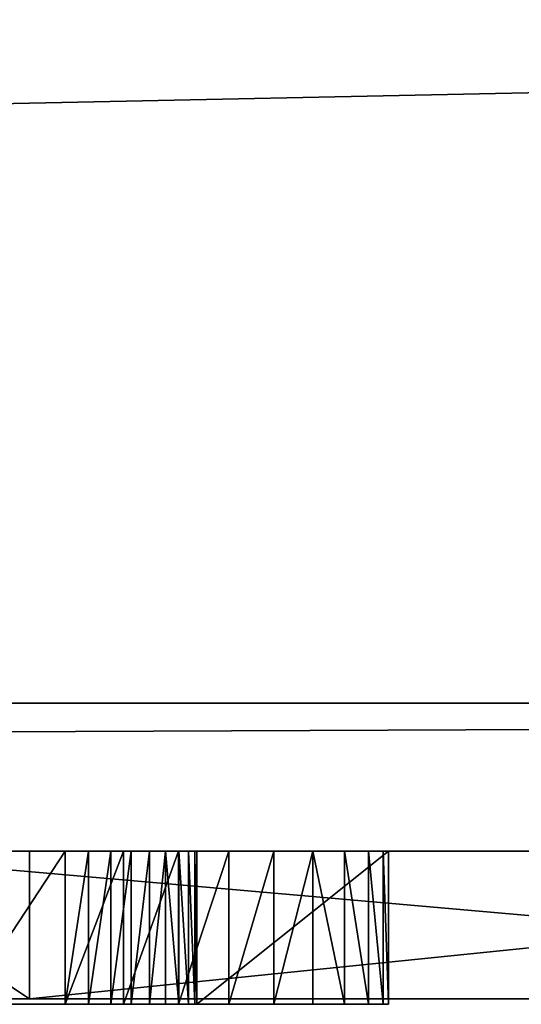
# Model space of a CAD drawing. Units: millimetres. Extents: x 0 to 550, y -1 to 500.
# Drawn here: x 65 to 66, y -1 to 0 of the extents above; entities that cross this region are included whole.
import ezdxf

# ---------------------------------------------------------------- set-up
doc = ezdxf.new("R2010")
doc.units = ezdxf.units.MM
doc.header["$LTSCALE"] = 25.4
doc.layers.get('0').update_dxf_attribs({"true_color": 0xffffff})

# ---------------------------------------------------------------- blocks, each defined once
blk = doc.blocks.new('Grupuj#6')
at = {"color": 0}
for p, q in [((24.8361, 0.2, 4.5563), (27.1094, 0.2, 0.0764)), ((24.8361, 0.2, 4.5563), (27.1094, 0.2, 0.0764)), ((25.1518, 0.2, 0.0764), (24.8491, 0.2, 0.8159)), ((25.1518, 0.2, 0.0764), (24.8491, 0.2, 0.8159)), ((27.1094, 0.2, 0.0764), (25.1518, 0.2, 0.0764)), ((25.1518, 0.2, 0.0764), (25.1518, 0, 0.0764)), ((25.1518, 0.2, 0.0764), (25.1518, 0, 0.0764)), ((27.1094, 0.2, 0.0764), (25.1518, 0.2, 0.0764)), ((24.8361, 0, 4.5563), (27.1094, 0, 0.0764)), ((24.8361, 0, 4.5563), (27.1094, 0, 0.0764)), ((25.1518, 0, 0.0764), (24.8491, 0, 0.8159)), ((25.1518, 0, 0.0764), (24.8491, 0, 0.8159)), ((27.1094, 0, 0.0764), (25.1518, 0, 0.0764)), ((27.1094, 0, 0.0764), (25.1518, 0, 0.0764))]:
    blk.add_line(p, q, dxfattribs=at)
mesh = blk.add_polyface(dxfattribs=at)
corners = [(22.7969, 0.2, 4.5563), (22.4318, 0.2, 0.0764), (20.523, 0.2, 0.0764), (22.7266, 0.2, 0.8159), (23.1327, 0.2, 1.7846), (24.8491, 0.2, 0.8159), (23.7935, 0.2, 3.3951), (27.1094, 0.2, 0.0764), (25.1518, 0.2, 0.0764), (24.8361, 0.2, 4.5563), (24.4613, 0.2, 1.7846)]
mesh.append_faces([[corners[k] for k in face] for face in [(0, 1, 2), (5, 7, 8)]], dxfattribs={"vtx0": -1, "color": 0})
mesh.append_faces([[corners[k] for k in face] for face in [(1, 0, 3), (3, 4, 5), (4, 0, 6), (7, 5, 9), (10, 5, 4), (9, 6, 0)]], dxfattribs={"vtx0": -1, "vtx1": -1, "color": 0})
mesh.append_faces([[corners[k] for k in face] for face in [(3, 0, 4), (9, 5, 10)]], dxfattribs={"vtx0": -1, "vtx1": -1, "vtx2": -1, "color": 0})
mesh.append_faces([[corners[k] for k in face] for face in [(9, 10, 6)]], dxfattribs={"vtx0": -1, "vtx2": -1, "color": 0})
mesh = blk.add_polyface(dxfattribs=at)
corners = [(27.1094, 0, 0.0764), (24.8361, 0.2, 4.5563), (24.8361, 0, 4.5563), (27.1094, 0.2, 0.0764)]
mesh.append_faces([[corners[k] for k in face] for face in [(0, 1, 2), (1, 0, 3)]], dxfattribs={"vtx0": -1, "color": 0})
mesh = blk.add_polyface(dxfattribs=at)
corners = [(24.8491, 0.2, 0.8159), (25.1518, 0, 0.0764), (24.8491, 0, 0.8159), (25.1518, 0.2, 0.0764)]
mesh.append_faces([[corners[k] for k in face] for face in [(0, 1, 2), (1, 0, 3)]], dxfattribs={"vtx0": -1, "color": 0})
mesh = blk.add_polyface(dxfattribs=at)
corners = [(27.1094, 0.2, 0.0764), (25.1518, 0, 0.0764), (25.1518, 0.2, 0.0764), (27.1094, 0, 0.0764)]
mesh.append_faces([[corners[k] for k in face] for face in [(0, 1, 2), (1, 0, 3)]], dxfattribs={"vtx0": -1, "color": 0})
mesh = blk.add_polyface(dxfattribs=at)
corners = [(27.1094, 0, 0.0764), (24.8491, 0, 0.8159), (25.1518, 0, 0.0764), (24.8361, 0, 4.5563), (24.4613, 0, 1.7846), (23.1327, 0, 1.7846), (23.7935, 0, 3.3951), (22.7969, 0, 4.5563), (22.4318, 0, 0.0764), (20.523, 0, 0.0764), (22.7266, 0, 0.8159)]
mesh.append_faces([[corners[k] for k in face] for face in [(0, 1, 2), (8, 7, 9)]], dxfattribs={"vtx0": -1, "color": 0})
mesh.append_faces([[corners[k] for k in face] for face in [(4, 3, 6)]], dxfattribs={"vtx0": -1, "vtx1": -1, "color": 0})
mesh.append_faces([[corners[k] for k in face] for face in [(1, 3, 4), (7, 10, 5)]], dxfattribs={"vtx0": -1, "vtx1": -1, "vtx2": -1, "color": 0})
mesh.append_faces([[corners[k] for k in face] for face in [(1, 0, 3), (1, 4, 5), (6, 3, 7), (7, 8, 10), (5, 10, 1), (7, 5, 6)]], dxfattribs={"vtx0": -1, "vtx2": -1, "color": 0})
blk = doc.blocks.new('Grupuj#8')
at = {"color": 0}
for p, q in [((49, 0.2, 0), (1, 0.2)), ((49, 0.2, 0), (1, 0.2)), ((1, 0.2, 20), (49, 0.2, 20)), ((1, 0.2, 20), (49, 0.2, 20))]:
    blk.add_line(p, q, dxfattribs=at)
mesh = blk.add_polyface(dxfattribs=at)
corners = [(49, 1.2, 0), (1, 0.2), (1, 1.2), (49, 0.2, 0)]
mesh.append_faces([[corners[k] for k in face] for face in [(0, 1, 2), (1, 0, 3)]], dxfattribs={"vtx0": -1, "color": 0})
mesh = blk.add_polyface(dxfattribs=at)
corners = [(1, 0.2, 20), (49, 1.2, 20), (1, 1.2, 20), (49, 0.2, 20)]
mesh.append_faces([[corners[k] for k in face] for face in [(0, 1, 2), (1, 0, 3)]], dxfattribs={"vtx0": -1, "color": 0})
mesh = blk.add_polyface(dxfattribs=at)
corners = [(49, 0.2, 0), (2, 0, 2), (1, 0.2), (48, 0, 2)]
mesh.append_faces([[corners[k] for k in face] for face in [(0, 1, 2), (1, 0, 3)]], dxfattribs={"vtx0": -1, "color": 0})
mesh = blk.add_polyface(dxfattribs=at)
corners = [(49, 0.2, 20), (2, 0, 18), (48, 0, 18), (1, 0.2, 20)]
mesh.append_faces([[corners[k] for k in face] for face in [(0, 1, 2), (1, 0, 3)]], dxfattribs={"vtx0": -1, "color": 0})
mesh = blk.add_polyface(dxfattribs=at)
corners = [(48, 0, 18), (2, 0, 2), (48, 0, 2), (2, 0, 18)]
mesh.append_faces([[corners[k] for k in face] for face in [(0, 1, 2), (1, 0, 3)]], dxfattribs={"vtx0": -1, "color": 0})
blk = doc.blocks.new('Grupuj#9')
at = {"color": 0}
for p, q in [((25.2291, 0.2075, 2.0804), (25.093, 0.2075, 2.0804)), ((25.093, 0.2075, 1.8809), (25.2291, 0.2075, 1.8809)), ((25.093, 0.2075, 1.8809), (25.2291, 0.2075, 1.8809)), ((25.2291, 0.2075, 2.0804), (25.093, 0.2075, 2.0804)), ((25.2291, 0.2075, 2.0804), (25.2291, 0, 2.0804)), ((25.3082, 0.2075, 2.0742), (25.2291, 0.2075, 2.0804)), ((25.2291, 0.2075, 2.0804), (25.2291, 0, 2.0804)), ((25.2291, 0.2075, 1.8809), (25.2291, 0, 1.8809)), ((25.2291, 0.2075, 1.8809), (25.2609, 0.2075, 1.8783)), ((25.2291, 0.2075, 1.8809), (25.2291, 0, 1.8809)), ((25.2291, 0.2075, 1.8809), (25.2609, 0.2075, 1.8783)), ((25.3082, 0.2075, 2.0742), (25.2291, 0.2075, 2.0804)), ((25.2609, 0.2075, 1.8783), (25.2908, 0.2075, 1.8709)), ((25.2609, 0.2075, 1.8783), (25.2609, 0, 1.8783)), ((25.2609, 0.2075, 1.8783), (25.2609, 0, 1.8783)), ((25.2609, 0.2075, 1.8783), (25.2908, 0.2075, 1.8709)), ((25.2908, 0.2075, 1.8709), (25.2908, 0, 1.8709)), ((25.2908, 0.2075, 1.8709), (25.3186, 0.2075, 1.8592)), ((25.2908, 0.2075, 1.8709), (25.2908, 0, 1.8709)), ((25.2908, 0.2075, 1.8709), (25.3186, 0.2075, 1.8592)), ((25.3082, 0.2075, 2.0742), (25.3082, 0, 2.0742)), ((25.3824, 0.2075, 2.0565), (25.3082, 0.2075, 2.0742)), ((25.3082, 0.2075, 2.0742), (25.3082, 0, 2.0742)), ((25.3824, 0.2075, 2.0565), (25.3082, 0.2075, 2.0742)), ((25.3186, 0.2075, 1.8592), (25.3435, 0.2075, 1.8434)), ((25.3186, 0.2075, 1.8592), (25.3186, 0, 1.8592)), ((25.3186, 0.2075, 1.8592), (25.3186, 0, 1.8592)), ((25.3186, 0.2075, 1.8592), (25.3435, 0.2075, 1.8434)), ((25.3435, 0.2075, 1.8434), (25.3435, 0, 1.8434)), ((25.3435, 0.2075, 1.8434), (25.3651, 0.2075, 1.8242)), ((25.3435, 0.2075, 1.8434), (25.3435, 0, 1.8434)), ((25.3435, 0.2075, 1.8434), (25.3651, 0.2075, 1.8242)), ((25.3651, 0.2075, 1.8242), (25.3651, 0, 1.8242)), ((25.3651, 0.2075, 1.8242), (25.3828, 0.2075, 1.8019)), ((25.3651, 0.2075, 1.8242), (25.3651, 0, 1.8242)), ((25.3651, 0.2075, 1.8242), (25.3828, 0.2075, 1.8019)), ((25.4506, 0.2075, 2.0281), (25.3824, 0.2075, 2.0565)), ((25.3824, 0.2075, 2.0565), (25.3824, 0, 2.0565)), ((25.3824, 0.2075, 2.0565), (25.3824, 0, 2.0565)), ((25.4506, 0.2075, 2.0281), (25.3824, 0.2075, 2.0565)), ((25.3828, 0.2075, 1.8019), (25.3961, 0.2075, 1.7771)), ((25.3828, 0.2075, 1.8019), (25.3828, 0, 1.8019)), ((25.3828, 0.2075, 1.8019), (25.3828, 0, 1.8019)), ((25.3828, 0.2075, 1.8019), (25.3961, 0.2075, 1.7771)), ((25.3961, 0.2075, 1.7771), (25.3961, 0, 1.7771)), ((25.3961, 0.2075, 1.7771), (25.4045, 0.2075, 1.75)), ((25.3961, 0.2075, 1.7771), (25.3961, 0, 1.7771)), ((25.3961, 0.2075, 1.7771), (25.4045, 0.2075, 1.75)), ((25.4045, 0.2075, 1.75), (25.4045, 0, 1.75)), ((25.4045, 0.2075, 1.75), (25.4074, 0.2075, 1.7213)), ((25.4045, 0.2075, 1.75), (25.4045, 0, 1.75)), ((25.4045, 0.2075, 1.75), (25.4074, 0.2075, 1.7213)), ((25.4074, 0.2075, 0.6555), (25.6666, 0.2075, 0.6555)), ((25.4074, 0.2075, 0.6555), (25.4074, 0, 0.6555)), ((25.4074, 0.2075, 1.7213), (25.4074, 0, 1.7213)), ((25.4074, 0.2075, 1.7213), (25.4074, 0.2075, 0.6555)), ((25.4074, 0.2075, 0.6555), (25.4074, 0, 0.6555)), ((25.4074, 0.2075, 1.7213), (25.4074, 0, 1.7213)), ((25.4074, 0.2075, 0.6555), (25.6666, 0.2075, 0.6555)), ((25.4074, 0.2075, 1.7213), (25.4074, 0.2075, 0.6555)), ((25.4506, 0.2075, 2.0281), (25.4506, 0, 2.0281)), ((25.5116, 0.2075, 1.9903), (25.4506, 0.2075, 2.0281)), ((25.4506, 0.2075, 2.0281), (25.4506, 0, 2.0281)), ((25.5116, 0.2075, 1.9903), (25.4506, 0.2075, 2.0281)), ((25.5642, 0.2075, 1.944), (25.5116, 0.2075, 1.9903)), ((25.5116, 0.2075, 1.9903), (25.5116, 0, 1.9903)), ((25.5116, 0.2075, 1.9903), (25.5116, 0, 1.9903)), ((25.5642, 0.2075, 1.944), (25.5116, 0.2075, 1.9903)), ((25.5642, 0.2075, 1.944), (25.5642, 0, 1.944)), ((25.6072, 0.2075, 1.8904), (25.5642, 0.2075, 1.944)), ((25.5642, 0.2075, 1.944), (25.5642, 0, 1.944)), ((25.6072, 0.2075, 1.8904), (25.5642, 0.2075, 1.944)), ((25.6394, 0.2075, 1.8304), (25.6072, 0.2075, 1.8904)), ((25.6072, 0.2075, 1.8904), (25.6072, 0, 1.8904)), ((25.6072, 0.2075, 1.8904), (25.6072, 0, 1.8904)), ((25.6394, 0.2075, 1.8304), (25.6072, 0.2075, 1.8904)), ((25.6394, 0.2075, 1.8304), (25.6394, 0, 1.8304)), ((25.6596, 0.2075, 1.7651), (25.6394, 0.2075, 1.8304)), ((25.6394, 0.2075, 1.8304), (25.6394, 0, 1.8304)), ((25.6596, 0.2075, 1.7651), (25.6394, 0.2075, 1.8304)), ((25.6666, 0.2075, 1.6956), (25.6596, 0.2075, 1.7651)), ((25.6596, 0.2075, 1.7651), (25.6596, 0, 1.7651)), ((25.6596, 0.2075, 1.7651), (25.6596, 0, 1.7651)), ((25.6666, 0.2075, 1.6956), (25.6596, 0.2075, 1.7651)), ((25.6666, 0.2075, 0.6555), (25.6666, 0.2075, 1.6956)), ((25.6666, 0.2075, 1.6956), (25.6666, 0, 1.6956)), ((25.6666, 0.2075, 0.6555), (25.6666, 0, 0.6555)), ((25.6666, 0.2075, 0.6555), (25.6666, 0, 0.6555)), ((25.6666, 0.2075, 1.6956), (25.6666, 0, 1.6956)), ((25.6666, 0.2075, 0.6555), (25.6666, 0.2075, 1.6956)), ((25.2291, 0, 2.0804), (25.093, 0, 2.0804)), ((25.2291, 0, 2.0804), (25.093, 0, 2.0804)), ((25.093, 0, 1.8809), (25.2291, 0, 1.8809)), ((25.093, 0, 1.8809), (25.2291, 0, 1.8809)), ((25.3082, 0, 2.0742), (25.2291, 0, 2.0804)), ((25.3082, 0, 2.0742), (25.2291, 0, 2.0804)), ((25.2291, 0, 1.8809), (25.2609, 0, 1.8783)), ((25.2291, 0, 1.8809), (25.2609, 0, 1.8783)), ((25.2609, 0, 1.8783), (25.2908, 0, 1.8709)), ((25.2609, 0, 1.8783), (25.2908, 0, 1.8709)), ((25.2908, 0, 1.8709), (25.3186, 0, 1.8592)), ((25.2908, 0, 1.8709), (25.3186, 0, 1.8592)), ((25.3824, 0, 2.0565), (25.3082, 0, 2.0742)), ((25.3824, 0, 2.0565), (25.3082, 0, 2.0742)), ((25.3186, 0, 1.8592), (25.3435, 0, 1.8434)), ((25.3186, 0, 1.8592), (25.3435, 0, 1.8434)), ((25.3435, 0, 1.8434), (25.3651, 0, 1.8242)), ((25.3435, 0, 1.8434), (25.3651, 0, 1.8242)), ((25.3651, 0, 1.8242), (25.3828, 0, 1.8019)), ((25.3651, 0, 1.8242), (25.3828, 0, 1.8019)), ((25.4506, 0, 2.0281), (25.3824, 0, 2.0565)), ((25.4506, 0, 2.0281), (25.3824, 0, 2.0565)), ((25.3828, 0, 1.8019), (25.3961, 0, 1.7771)), ((25.3828, 0, 1.8019), (25.3961, 0, 1.7771)), ((25.3961, 0, 1.7771), (25.4045, 0, 1.75)), ((25.3961, 0, 1.7771), (25.4045, 0, 1.75)), ((25.4045, 0, 1.75), (25.4074, 0, 1.7213)), ((25.4045, 0, 1.75), (25.4074, 0, 1.7213)), ((25.4074, 0, 0.6555), (25.6666, 0, 0.6555)), ((25.4074, 0, 0.6555), (25.6666, 0, 0.6555)), ((25.4074, 0, 1.7213), (25.4074, 0, 0.6555)), ((25.4074, 0, 1.7213), (25.4074, 0, 0.6555)), ((25.5116, 0, 1.9903), (25.4506, 0, 2.0281)), ((25.5116, 0, 1.9903), (25.4506, 0, 2.0281)), ((25.5642, 0, 1.944), (25.5116, 0, 1.9903)), ((25.5642, 0, 1.944), (25.5116, 0, 1.9903)), ((25.6072, 0, 1.8904), (25.5642, 0, 1.944)), ((25.6072, 0, 1.8904), (25.5642, 0, 1.944)), ((25.6394, 0, 1.8304), (25.6072, 0, 1.8904)), ((25.6394, 0, 1.8304), (25.6072, 0, 1.8904)), ((25.6596, 0, 1.7651), (25.6394, 0, 1.8304)), ((25.6596, 0, 1.7651), (25.6394, 0, 1.8304)), ((25.6666, 0, 1.6956), (25.6596, 0, 1.7651)), ((25.6666, 0, 1.6956), (25.6596, 0, 1.7651)), ((25.6666, 0, 0.6555), (25.6666, 0, 1.6956)), ((25.6666, 0, 0.6555), (25.6666, 0, 1.6956))]:
    blk.add_line(p, q, dxfattribs=at)
mesh = blk.add_polyface(dxfattribs=at)
corners = [(25.4074, 0.2075, 1.7213), (25.6666, 0.2075, 0.6555), (25.4074, 0.2075, 0.6555), (25.6666, 0.2075, 1.6956), (25.6596, 0.2075, 1.7651), (25.4045, 0.2075, 1.75), (25.3961, 0.2075, 1.7771), (25.6394, 0.2075, 1.8304), (25.3828, 0.2075, 1.8019), (25.3651, 0.2075, 1.8242), (25.3435, 0.2075, 1.8434), (25.6072, 0.2075, 1.8904), (25.3186, 0.2075, 1.8592), (25.2908, 0.2075, 1.8709), (25.2609, 0.2075, 1.8783), (25.2291, 0.2075, 1.8809), (24.4676, 0.2075, 1.7213), (24.7268, 0.2075, 0.6555), (24.4676, 0.2075, 0.6555), (24.7268, 0.2075, 1.5588), (24.7328, 0.2075, 1.6164), (24.7499, 0.2075, 1.6708), (24.7771, 0.2075, 1.7209), (24.8134, 0.2075, 1.7659), (24.4646, 0.2075, 1.75), (24.4563, 0.2075, 1.7771), (24.8576, 0.2075, 1.8048), (24.443, 0.2075, 1.8019), (24.4252, 0.2075, 1.8242), (24.9088, 0.2075, 1.8367), (24.4037, 0.2075, 1.8434), (24.9658, 0.2075, 1.8606), (24.3787, 0.2075, 1.8592), (24.351, 0.2075, 1.8709), (25.0276, 0.2075, 1.8757), (24.3211, 0.2075, 1.8783), (25.093, 0.2075, 1.8809), (24.2893, 0.2075, 1.8809), (23.5278, 0.2075, 2.0804), (23.787, 0.2075, 0.6555), (23.5278, 0.2075, 0.6555), (23.787, 0.2075, 1.5588), (23.7926, 0.2075, 1.6164), (23.8088, 0.2075, 1.6708), (23.8348, 0.2075, 1.7209), (23.8695, 0.2075, 1.7659), (23.9121, 0.2075, 1.8048), (23.9618, 0.2075, 1.8367), (23.787, 0.2075, 1.9521), (24.0175, 0.2075, 1.8606), (24.0784, 0.2075, 1.8757), (24.1435, 0.2075, 1.8809), (24.6466, 0.2075, 1.9267), (23.6898, 0.2075, 2.0804), (24.6127, 0.2075, 1.9593), (23.8205, 0.2075, 1.979), (24.5751, 0.2075, 1.9889), (23.8559, 0.2075, 2.0028), (24.534, 0.2075, 2.0151), (23.8931, 0.2075, 2.0234), (24.4899, 0.2075, 2.0375), (23.9319, 0.2075, 2.0408), (24.443, 0.2075, 2.0556), (23.9722, 0.2075, 2.0551), (24.0136, 0.2075, 2.0661), (24.3937, 0.2075, 2.0691), (24.0561, 0.2075, 2.0741), (24.3424, 0.2075, 2.0775), (24.0995, 0.2075, 2.0788), (24.2893, 0.2075, 2.0804), (24.1435, 0.2075, 2.0804), (25.5642, 0.2075, 1.944), (24.6814, 0.2075, 1.928), (24.7232, 0.2075, 1.9624), (25.5116, 0.2075, 1.9903), (24.7687, 0.2075, 1.9927), (25.4506, 0.2075, 2.0281), (24.8173, 0.2075, 2.0188), (24.8687, 0.2075, 2.0405), (25.3824, 0.2075, 2.0565), (24.9224, 0.2075, 2.0577), (25.3082, 0.2075, 2.0742), (24.978, 0.2075, 2.0702), (25.035, 0.2075, 2.0778), (25.2291, 0.2075, 2.0804), (25.093, 0.2075, 2.0804)]
mesh.append_faces([[corners[k] for k in face] for face in [(0, 1, 2), (16, 17, 18), (38, 39, 40), (48, 38, 53), (69, 68, 70), (84, 83, 85)]], dxfattribs={"vtx0": -1, "color": 0})
mesh.append_faces([[corners[k] for k in face] for face in [(1, 0, 3), (3, 0, 4), (4, 6, 7), (7, 10, 11), (17, 16, 19), (19, 16, 20), (20, 16, 21), (21, 16, 22), (22, 16, 23), (23, 25, 26), (26, 28, 29), (29, 30, 31), (31, 33, 34), (34, 35, 36), (39, 38, 41), (41, 38, 42), (42, 38, 43), (43, 38, 44), (44, 38, 45), (45, 38, 46), (46, 38, 47), (47, 48, 49), (49, 48, 50), (50, 48, 51), (51, 48, 37), (36, 48, 15), (54, 55, 56), (56, 57, 58), (58, 59, 60), (60, 61, 62), (62, 64, 65), (65, 66, 67), (67, 68, 69), (71, 73, 74), (74, 75, 76), (76, 78, 79), (79, 80, 81), (81, 83, 84)]], dxfattribs={"vtx0": -1, "vtx1": -1, "color": 0})
mesh.append_faces([[corners[k] for k in face] for face in [(47, 38, 48), (37, 48, 36), (15, 48, 11), (11, 48, 52)]], dxfattribs={"vtx0": -1, "vtx1": -1, "vtx2": -1, "color": 0})
mesh.append_faces([[corners[k] for k in face] for face in [(4, 0, 5), (4, 5, 6), (7, 6, 8), (7, 8, 9), (7, 9, 10), (11, 10, 12), (11, 12, 13), (11, 13, 14), (11, 14, 15), (23, 16, 24), (23, 24, 25), (26, 25, 27), (26, 27, 28), (29, 28, 30), (31, 30, 32), (31, 32, 33), (34, 33, 35), (36, 35, 37), (48, 54, 52), (54, 48, 55), (56, 55, 57), (58, 57, 59), (60, 59, 61), (62, 61, 63), (62, 63, 64), (65, 64, 66), (67, 66, 68), (52, 71, 11), (71, 52, 72), (71, 72, 73), (74, 73, 75), (76, 75, 77), (76, 77, 78), (79, 78, 80), (81, 80, 82), (81, 82, 83)]], dxfattribs={"vtx0": -1, "vtx2": -1, "color": 0})
mesh = blk.add_polyface(dxfattribs=at)
corners = [(25.093, 0, 2.0804), (25.2291, 0.2075, 2.0804), (25.093, 0.2075, 2.0804), (25.2291, 0, 2.0804)]
mesh.append_faces([[corners[k] for k in face] for face in [(0, 1, 2), (1, 0, 3)]], dxfattribs={"vtx0": -1, "color": 0})
mesh = blk.add_polyface(dxfattribs=at)
corners = [(25.2291, 0.2075, 1.8809), (25.093, 0, 1.8809), (25.093, 0.2075, 1.8809), (25.2291, 0, 1.8809)]
mesh.append_faces([[corners[k] for k in face] for face in [(0, 1, 2), (1, 0, 3)]], dxfattribs={"vtx0": -1, "color": 0})
mesh = blk.add_polyface(dxfattribs=at)
corners = [(25.2291, 0, 2.0804), (25.3082, 0.2075, 2.0742), (25.2291, 0.2075, 2.0804), (25.3082, 0, 2.0742)]
mesh.append_faces([[corners[k] for k in face] for face in [(0, 1, 2), (1, 0, 3)]], dxfattribs={"vtx0": -1, "color": 0})
mesh = blk.add_polyface(dxfattribs=at)
corners = [(25.2609, 0.2075, 1.8783), (25.2291, 0, 1.8809), (25.2291, 0.2075, 1.8809), (25.2609, 0, 1.8783)]
mesh.append_faces([[corners[k] for k in face] for face in [(0, 1, 2), (1, 0, 3)]], dxfattribs={"vtx0": -1, "color": 0})
mesh = blk.add_polyface(dxfattribs=at)
corners = [(25.2908, 0.2075, 1.8709), (25.2609, 0, 1.8783), (25.2609, 0.2075, 1.8783), (25.2908, 0, 1.8709)]
mesh.append_faces([[corners[k] for k in face] for face in [(0, 1, 2), (1, 0, 3)]], dxfattribs={"vtx0": -1, "color": 0})
mesh = blk.add_polyface(dxfattribs=at)
corners = [(25.3186, 0.2075, 1.8592), (25.2908, 0, 1.8709), (25.2908, 0.2075, 1.8709), (25.3186, 0, 1.8592)]
mesh.append_faces([[corners[k] for k in face] for face in [(0, 1, 2), (1, 0, 3)]], dxfattribs={"vtx0": -1, "color": 0})
mesh = blk.add_polyface(dxfattribs=at)
corners = [(25.3082, 0, 2.0742), (25.3824, 0.2075, 2.0565), (25.3082, 0.2075, 2.0742), (25.3824, 0, 2.0565)]
mesh.append_faces([[corners[k] for k in face] for face in [(0, 1, 2), (1, 0, 3)]], dxfattribs={"vtx0": -1, "color": 0})
mesh = blk.add_polyface(dxfattribs=at)
corners = [(25.3435, 0.2075, 1.8434), (25.3186, 0, 1.8592), (25.3186, 0.2075, 1.8592), (25.3435, 0, 1.8434)]
mesh.append_faces([[corners[k] for k in face] for face in [(0, 1, 2), (1, 0, 3)]], dxfattribs={"vtx0": -1, "color": 0})
mesh = blk.add_polyface(dxfattribs=at)
corners = [(25.3651, 0.2075, 1.8242), (25.3435, 0, 1.8434), (25.3435, 0.2075, 1.8434), (25.3651, 0, 1.8242)]
mesh.append_faces([[corners[k] for k in face] for face in [(0, 1, 2), (1, 0, 3)]], dxfattribs={"vtx0": -1, "color": 0})
mesh = blk.add_polyface(dxfattribs=at)
corners = [(25.3651, 0.2075, 1.8242), (25.3828, 0, 1.8019), (25.3651, 0, 1.8242), (25.3828, 0.2075, 1.8019)]
mesh.append_faces([[corners[k] for k in face] for face in [(0, 1, 2), (1, 0, 3)]], dxfattribs={"vtx0": -1, "color": 0})
mesh = blk.add_polyface(dxfattribs=at)
corners = [(25.3824, 0, 2.0565), (25.4506, 0.2075, 2.0281), (25.3824, 0.2075, 2.0565), (25.4506, 0, 2.0281)]
mesh.append_faces([[corners[k] for k in face] for face in [(0, 1, 2), (1, 0, 3)]], dxfattribs={"vtx0": -1, "color": 0})
mesh = blk.add_polyface(dxfattribs=at)
corners = [(25.3828, 0.2075, 1.8019), (25.3961, 0, 1.7771), (25.3828, 0, 1.8019), (25.3961, 0.2075, 1.7771)]
mesh.append_faces([[corners[k] for k in face] for face in [(0, 1, 2), (1, 0, 3)]], dxfattribs={"vtx0": -1, "color": 0})
mesh = blk.add_polyface(dxfattribs=at)
corners = [(25.3961, 0.2075, 1.7771), (25.4045, 0, 1.75), (25.3961, 0, 1.7771), (25.4045, 0.2075, 1.75)]
mesh.append_faces([[corners[k] for k in face] for face in [(0, 1, 2), (1, 0, 3)]], dxfattribs={"vtx0": -1, "color": 0})
mesh = blk.add_polyface(dxfattribs=at)
corners = [(25.4045, 0.2075, 1.75), (25.4074, 0, 1.7213), (25.4045, 0, 1.75), (25.4074, 0.2075, 1.7213)]
mesh.append_faces([[corners[k] for k in face] for face in [(0, 1, 2), (1, 0, 3)]], dxfattribs={"vtx0": -1, "color": 0})
mesh = blk.add_polyface(dxfattribs=at)
corners = [(25.6666, 0.2075, 0.6555), (25.4074, 0, 0.6555), (25.4074, 0.2075, 0.6555), (25.6666, 0, 0.6555)]
mesh.append_faces([[corners[k] for k in face] for face in [(0, 1, 2), (1, 0, 3)]], dxfattribs={"vtx0": -1, "color": 0})
mesh = blk.add_polyface(dxfattribs=at)
corners = [(25.4074, 0, 1.7213), (25.4074, 0.2075, 0.6555), (25.4074, 0, 0.6555), (25.4074, 0.2075, 1.7213)]
mesh.append_faces([[corners[k] for k in face] for face in [(0, 1, 2), (1, 0, 3)]], dxfattribs={"vtx0": -1, "color": 0})
mesh = blk.add_polyface(dxfattribs=at)
corners = [(25.4506, 0, 2.0281), (25.5116, 0.2075, 1.9903), (25.4506, 0.2075, 2.0281), (25.5116, 0, 1.9903)]
mesh.append_faces([[corners[k] for k in face] for face in [(0, 1, 2), (1, 0, 3)]], dxfattribs={"vtx0": -1, "color": 0})
mesh = blk.add_polyface(dxfattribs=at)
corners = [(25.5116, 0, 1.9903), (25.5642, 0.2075, 1.944), (25.5116, 0.2075, 1.9903), (25.5642, 0, 1.944)]
mesh.append_faces([[corners[k] for k in face] for face in [(0, 1, 2), (1, 0, 3)]], dxfattribs={"vtx0": -1, "color": 0})
mesh = blk.add_polyface(dxfattribs=at)
corners = [(25.6072, 0, 1.8904), (25.5642, 0.2075, 1.944), (25.5642, 0, 1.944), (25.6072, 0.2075, 1.8904)]
mesh.append_faces([[corners[k] for k in face] for face in [(0, 1, 2), (1, 0, 3)]], dxfattribs={"vtx0": -1, "color": 0})
mesh = blk.add_polyface(dxfattribs=at)
corners = [(25.6394, 0, 1.8304), (25.6072, 0.2075, 1.8904), (25.6072, 0, 1.8904), (25.6394, 0.2075, 1.8304)]
mesh.append_faces([[corners[k] for k in face] for face in [(0, 1, 2), (1, 0, 3)]], dxfattribs={"vtx0": -1, "color": 0})
mesh = blk.add_polyface(dxfattribs=at)
corners = [(25.6596, 0, 1.7651), (25.6394, 0.2075, 1.8304), (25.6394, 0, 1.8304), (25.6596, 0.2075, 1.7651)]
mesh.append_faces([[corners[k] for k in face] for face in [(0, 1, 2), (1, 0, 3)]], dxfattribs={"vtx0": -1, "color": 0})
mesh = blk.add_polyface(dxfattribs=at)
corners = [(25.6666, 0, 1.6956), (25.6596, 0.2075, 1.7651), (25.6596, 0, 1.7651), (25.6666, 0.2075, 1.6956)]
mesh.append_faces([[corners[k] for k in face] for face in [(0, 1, 2), (1, 0, 3)]], dxfattribs={"vtx0": -1, "color": 0})
mesh = blk.add_polyface(dxfattribs=at)
corners = [(25.6666, 0.2075, 0.6555), (25.6666, 0, 1.6956), (25.6666, 0, 0.6555), (25.6666, 0.2075, 1.6956)]
mesh.append_faces([[corners[k] for k in face] for face in [(0, 1, 2), (1, 0, 3)]], dxfattribs={"vtx0": -1, "color": 0})
mesh = blk.add_polyface(dxfattribs=at)
corners = [(25.6666, 0, 1.6956), (25.4074, 0, 0.6555), (25.6666, 0, 0.6555), (25.4074, 0, 1.7213), (25.6596, 0, 1.7651), (25.4045, 0, 1.75), (25.3961, 0, 1.7771), (25.6394, 0, 1.8304), (25.3828, 0, 1.8019), (25.3651, 0, 1.8242), (25.3435, 0, 1.8434), (25.6072, 0, 1.8904), (25.3186, 0, 1.8592), (25.2908, 0, 1.8709), (25.2609, 0, 1.8783), (25.2291, 0, 1.8809), (25.093, 0, 1.8809), (24.2893, 0, 1.8809), (24.1435, 0, 1.8809), (25.5642, 0, 1.944), (24.6466, 0, 1.9267), (24.6814, 0, 1.928), (24.7232, 0, 1.9624), (25.5116, 0, 1.9903), (24.7687, 0, 1.9927), (25.4506, 0, 2.0281), (24.8173, 0, 2.0188), (24.8687, 0, 2.0405), (25.3824, 0, 2.0565), (24.9224, 0, 2.0577), (25.3082, 0, 2.0742), (24.978, 0, 2.0702), (25.035, 0, 2.0778), (25.2291, 0, 2.0804), (25.093, 0, 2.0804), (24.6127, 0, 1.9593), (23.787, 0, 1.9521), (23.8205, 0, 1.979), (24.5751, 0, 1.9889), (23.8559, 0, 2.0028), (24.534, 0, 2.0151), (23.8931, 0, 2.0234), (24.4899, 0, 2.0375), (23.9319, 0, 2.0408), (24.443, 0, 2.0556), (23.9722, 0, 2.0551), (24.0136, 0, 2.0661), (24.3937, 0, 2.0691), (24.0561, 0, 2.0741), (24.3424, 0, 2.0775), (24.0995, 0, 2.0788), (24.2893, 0, 2.0804), (24.1435, 0, 2.0804), (23.787, 0, 1.5588), (23.5278, 0, 0.6555), (23.787, 0, 0.6555), (23.5278, 0, 2.0804), (23.7926, 0, 1.6164), (23.8088, 0, 1.6708), (23.8348, 0, 1.7209), (23.8695, 0, 1.7659), (23.9121, 0, 1.8048), (23.9618, 0, 1.8367), (24.0175, 0, 1.8606), (24.0784, 0, 1.8757), (23.6898, 0, 2.0804), (24.7268, 0, 1.5588), (24.4676, 0, 0.6555), (24.7268, 0, 0.6555), (24.4676, 0, 1.7213), (24.7328, 0, 1.6164), (24.7499, 0, 1.6708), (24.7771, 0, 1.7209), (24.8134, 0, 1.7659), (24.4646, 0, 1.75), (24.4563, 0, 1.7771), (24.8576, 0, 1.8048), (24.443, 0, 1.8019), (24.4252, 0, 1.8242), (24.9088, 0, 1.8367), (24.4037, 0, 1.8434), (24.9658, 0, 1.8606), (24.3787, 0, 1.8592), (24.351, 0, 1.8709), (25.0276, 0, 1.8757), (24.3211, 0, 1.8783)]
mesh.append_faces([[corners[k] for k in face] for face in [(0, 1, 2), (32, 33, 34), (50, 51, 52), (53, 54, 55), (56, 36, 65), (66, 67, 68)]], dxfattribs={"vtx0": -1, "color": 0})
mesh.append_faces([[corners[k] for k in face] for face in [(1, 0, 3), (3, 4, 5), (5, 4, 6), (6, 7, 8), (8, 7, 9), (9, 7, 10), (10, 11, 12), (12, 11, 13), (13, 11, 14), (14, 11, 15), (15, 11, 16), (17, 11, 18), (19, 20, 11), (20, 19, 21), (21, 19, 22), (22, 23, 24), (24, 25, 26), (26, 25, 27), (27, 28, 29), (29, 30, 31), (31, 30, 32), (35, 36, 20), (36, 35, 37), (37, 38, 39), (39, 40, 41), (41, 42, 43), (43, 44, 45), (45, 44, 46), (46, 47, 48), (48, 49, 50), (54, 53, 56), (67, 66, 69), (69, 73, 74), (74, 73, 75), (75, 76, 77), (77, 76, 78), (78, 79, 80), (80, 81, 82), (82, 81, 83), (83, 84, 85), (85, 16, 17)]], dxfattribs={"vtx0": -1, "vtx1": -1, "color": 0})
mesh.append_faces([[corners[k] for k in face] for face in [(16, 11, 17), (56, 62, 36), (36, 18, 11), (36, 11, 20)]], dxfattribs={"vtx0": -1, "vtx1": -1, "vtx2": -1, "color": 0})
mesh.append_faces([[corners[k] for k in face] for face in [(3, 0, 4), (6, 4, 7), (10, 7, 11), (22, 19, 23), (24, 23, 25), (27, 25, 28), (29, 28, 30), (32, 30, 33), (37, 35, 38), (39, 38, 40), (41, 40, 42), (43, 42, 44), (46, 44, 47), (48, 47, 49), (50, 49, 51), (56, 53, 57), (56, 57, 58), (56, 58, 59), (56, 59, 60), (56, 60, 61), (56, 61, 62), (36, 62, 63), (36, 63, 64), (36, 64, 18), (69, 66, 70), (69, 70, 71), (69, 71, 72), (69, 72, 73), (75, 73, 76), (78, 76, 79), (80, 79, 81), (83, 81, 84), (85, 84, 16)]], dxfattribs={"vtx0": -1, "vtx2": -1, "color": 0})
blk = doc.blocks.new('Naklejka JUMAT')
at = {"color": 0, "extrusion": (0, 1, 0), "rotation": 179.9999953850285}
for name, p in [('Grupuj#6', (10.1491, 1.4, 8.4143)), ('Grupuj#9', (10.1784, 1.4075, 5.0171)), ('Grupuj#8', (25, 1.2, 0))]:
    blk.add_blockref(name, p, dxfattribs=at)

msp = doc.modelspace()

# ---------------------------------------------------------------- block references
at = {"color": 0, "extrusion": (-5.55112e-16, -1, 0)}
msp.add_blockref('Naklejka JUMAT', (50, 380.0672), dxfattribs=at)

doc.saveas('drawing.dxf')
